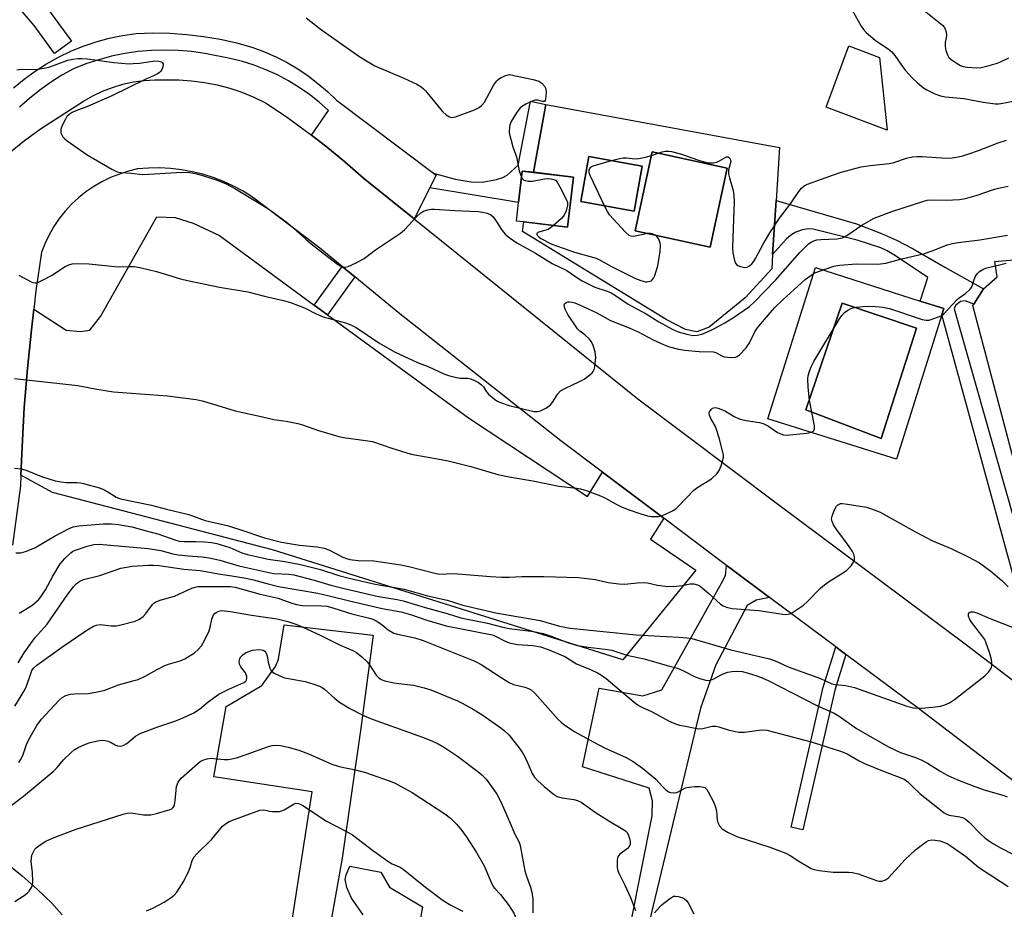
# Model space of a CAD drawing. Units: inches. Extents: x 1285761 to 1291761, y 497451 to 501452.
# Drawn here: x 1286859 to 1287143, y 497965 to 498221 of the extents above; entities that cross this region are included whole.
import ezdxf

# ---------------------------------------------------------------- set-up
doc = ezdxf.new("R2010")
doc.units = ezdxf.units.IN
doc.header["$MEASUREMENT"] = 0
for name, color, linetype in [('BLDG-Footprint', 5, 'Continuous'), ('CULTRL-Pad', 6, 'Continuous'), ('CULTRL-Swimming Pool in Ground', 4, 'Continuous'), ('TRANS-Driveway', 251, 'Continuous'), ('TRANS-Non Street Sidewalk', 7, 'Continuous'), ('TRANS-Parking Lot', 4, 'Continuous'), ('TRANS-Road', 130, 'Continuous'), ('TRANS-Street Sidewalk', 7, 'Continuous'), ('Undefined', 1, 'Continuous')]:
    doc.layers.add(name, color=color, linetype=linetype)

msp = doc.modelspace()

# ---------------------------------------------------------------- linework, layer by layer
at = {"layer": 'BLDG-Footprint'}
for points, elevation in [([(1287062.88, 498178.17), (1287057.94, 498155.41), (1287036.32, 498160.11), (1287041.26, 498182.87)], 294.56), ([(1287038.38, 498178.77), (1287036.06, 498165.83), (1287020.68, 498168.58), (1287023, 498181.52)], 294.49), ([(1287018.55, 498175.62), (1287016.84, 498161.19), (1287004.23, 498162.68), (1287002.11, 498162.93), (1287002.74, 498168.26), (1287003.82, 498177.36), (1287007, 498176.98)], 294.17)]:
    msp.add_lwpolyline(points, close=True, dxfattribs=dict(at, elevation=elevation))
at = {"layer": 'CULTRL-Pad'}
msp.add_lwpolyline([(1287106.77, 498210.13), (1287108.98, 498189.16), (1287091.39, 498195.72), (1287097.98, 498213.41)], close=True, dxfattribs=at)
for points in [[(1287077.94, 498184.19, 0), (1287076.97, 498168.88, 0), (1287075.99, 498153.27, 0), (1287075.73, 498149.18, 0), (1287068.07, 498140.82, 0), (1287057.68, 498132.36, 0), (1287054.15, 498130.97, 0), (1287050.91, 498131.67, 0), (1287045.28, 498134.6, 0), (1287003.9, 498159.92, 0), (1287004.23, 498162.68, 0), (1287016.84, 498161.19, 0), (1287018.55, 498175.62, 0), (1287007, 498176.99, 0), (1287010.59, 498196.55, 0)], [(1287041.26, 498182.87, 0), (1287036.32, 498160.11, 0), (1287057.94, 498155.41, 0), (1287062.88, 498178.17, 0)], [(1287038.38, 498178.77, 0), (1287023, 498181.52, 0), (1287020.68, 498168.58, 0), (1287036.06, 498165.83, 0)], [(1287118.56, 498139.86, 0), (1287125.31, 498137.69, 0), (1287124.74, 498135.87, 0), (1287111.73, 498094.31, 0), (1287074.62, 498105.98, 0), (1287088.38, 498149.54, 0)], [(1287117.47, 498132.03, 0), (1287096.04, 498139.26, 0), (1287085.59, 498108.51, 0), (1287107.28, 498100.24, 0)]]:
    msp.add_polyline3d(points, close=True, dxfattribs=at)
msp.add_polyline3d([(1287152.91, 498065.93, 0), (1287133.67, 498138.6, 0), (1287133.95, 498139.03, 0), (1287136.81, 498143.43, 0), (1287140.7, 498146.86, 0), (1287140.05, 498151.29, 0), (1287176.4, 498154.49, 0)], dxfattribs=at)
at = {"layer": 'CULTRL-Swimming Pool in Ground'}
msp.add_lwpolyline([(1287117.47, 498132.03), (1287107.28, 498100.24), (1287085.59, 498108.51), (1287096.04, 498139.26)], close=True, dxfattribs=at)
at = {"layer": 'TRANS-Driveway'}
msp.add_lwpolyline([(1287075.12, 498054.41), (1287071.28, 498053.68), (1287068.63, 498052.15), (1287059.59, 498035.05), (1287055.2, 498022.51), (1287038.78, 497954.05), (1287035.94, 497939.65), (1287034.28, 497931.24), (1287029.43, 497932.2), (1287032.2, 497946.06), (1287041.3, 497991.54), (1287041.36, 497995.8), (1287040.41, 497999.51), (1287021.22, 498005.59), (1287025.95, 498028.3), (1287038.53, 498026.05), (1287044.02, 498027.83), (1287061.28, 498058.58), (1287062.37, 498060.8), (1287062.66, 498063.7), (1287063.99, 498062.71)], close=True, dxfattribs=at)
for points in [[(1286934.88, 497944.75), (1286943.27, 497998.41), (1286914.93, 498002.73), (1286918.4, 498023.04), (1286928.69, 498029.07), (1286932.63, 498034.54), (1286933.58, 498036.64), (1286935.18, 498046.56), (1286960.86, 498043.53), (1286957.23, 498016.75), (1286951.88, 497979.27), (1286938.7, 497905.32)], [(1286957.91, 497962.99), (1286954.58, 497967.74), (1286953.26, 497970.86), (1286952.72, 497973.19), (1286953.02, 497974.49), (1286954.06, 497977.03), (1286963.05, 497975.26), (1286965.57, 497970.9), (1286975.06, 497965.26), (1286971.2, 497943.37)]]:
    msp.add_lwpolyline(points, dxfattribs=at)
at = {"layer": 'TRANS-Non Street Sidewalk'}
for points in [[(1286977.15, 498172.52), (1286978.97, 498176.15), (1286978.24, 498176.7), (1286984.44, 498174.99), (1286989.09, 498174.27), (1286992.24, 498174.15), (1286996.34, 498174.91), (1286998.22, 498175.54), (1286999.44, 498176.17), (1287002.61, 498179.03), (1287006.16, 498197.45), (1287010.59, 498196.55), (1287007, 498176.99), (1287003.82, 498177.36), (1287002.74, 498168.26)], [(1286955.57, 498146.82), (1286947.68, 498135.93), (1286943.84, 498138.74), (1286951.87, 498149.83)], [(1287097.13, 498038), (1287093.89, 498027.68), (1287084.68, 497987.49), (1287081.3, 497988.26), (1287090.54, 498028.59), (1287094.18, 498040.2)]]:
    msp.add_lwpolyline(points, close=True, dxfattribs=at)
msp.add_lwpolyline([(1287146.44, 498056.68), (1287124.74, 498135.87), (1287125.31, 498137.69), (1287118.56, 498139.86), (1287120.75, 498146.68), (1287111.42, 498152.95), (1287109.05, 498154.35), (1287107.14, 498155.27), (1287100.37, 498157.47), (1287087.68, 498160.56), (1287086.23, 498160.66), (1287084.57, 498160.37), (1287082.66, 498159.74), (1287081.5, 498159.04), (1287080.01, 498157.77), (1287075.99, 498153.27), (1287076.97, 498168.88), (1287100.17, 498162.15), (1287107.36, 498159.37), (1287111.74, 498157.48), (1287116.54, 498154.93), (1287125.65, 498149.62), (1287136.81, 498143.43), (1287133.95, 498139.03), (1287131.53, 498139.97), (1287130.15, 498139.76), (1287128.7, 498138.63), (1287128.28, 498137.66), (1287149.66, 498062.46)], dxfattribs=at)
at = {"layer": 'TRANS-Parking Lot'}
msp.add_lwpolyline([(1286943.84, 498138.74), (1286947.68, 498135.93), (1286988.31, 498106.18), (1287022.59, 498083.57), (1287026.91, 498090.58), (1287044.63, 498077.26), (1287040.8, 498071.25), (1287053.87, 498062.27), (1287032.78, 498036.5), (1286931.79, 498068.15), (1286868.4, 498084.68), (1286859.3, 498089.72), (1286859.6, 498097.91), (1286860.24, 498109.17), (1286861.13, 498120.41), (1286862.3, 498131.63), (1286862.97, 498137.5), (1286872.32, 498131.47), (1286876.45, 498131.14), (1286879.12, 498131.48), (1286882.21, 498135.39), (1286898.44, 498164.15), (1286903.79, 498163.97), (1286908.91, 498162.33), (1286916.49, 498158.77)], close=True, dxfattribs=at)
at = {"layer": 'TRANS-Road'}
for points in [[(1286855.83, 498182.54), (1286860.31, 498186.17), (1286864.95, 498189.57), (1286877.28, 498197.45), (1286879.98, 498199), (1286882.79, 498200.35), (1286885.69, 498201.47), (1286888.68, 498202.37), (1286891.72, 498203.03), (1286894.81, 498203.46), (1286897.92, 498203.65), (1286904.77, 498203.61), (1286908.49, 498203.38), (1286912.19, 498202.9), (1286915.85, 498202.19), (1286919.46, 498201.23), (1286923, 498200.05), (1286926.45, 498198.63), (1286929.8, 498197), (1286935.73, 498193.03), (1286943.06, 498187.71), (1286947.14, 498184.49), (1286952.7, 498180.03), (1286958.06, 498175.33), (1286972.68, 498163.58), (1287037.17, 498111.67), (1287077.78, 498081.11), (1287131.85, 498040.79), (1287159.67, 498019.56)], [(1287168.44, 497983.95), (1287118, 498022.43), (1287097.13, 498038), (1287094.18, 498040.2), (1287075.12, 498054.41), (1287063.99, 498062.71), (1287062.66, 498063.7), (1287044.63, 498077.26), (1287026.91, 498090.58), (1287014.88, 498099.62), (1286968.56, 498136.23), (1286955.57, 498146.82), (1286951.87, 498149.83), (1286944.95, 498155.47), (1286926.02, 498169.83), (1286923.34, 498171.51), (1286920.56, 498173.01), (1286917.69, 498174.33), (1286914.73, 498175.46), (1286911.72, 498176.41), (1286908.65, 498177.17), (1286905.54, 498177.72), (1286902.4, 498178.08), (1286899.24, 498178.24), (1286896.08, 498178.19), (1286892.92, 498177.95), (1286890.26, 498177.33), (1286887.65, 498176.5), (1286885.11, 498175.49), (1286882.65, 498174.29), (1286880.28, 498172.91), (1286878.03, 498171.36), (1286875.89, 498169.65), (1286873.89, 498167.78), (1286872.03, 498165.77), (1286870.33, 498163.63), (1286868.79, 498161.37), (1286867.42, 498159), (1286866.23, 498156.54), (1286865.22, 498153.99), (1286863.62, 498142.83), (1286862.97, 498137.5), (1286862.3, 498131.63), (1286861.13, 498120.41), (1286860.24, 498109.17), (1286859.6, 498097.91), (1286859.3, 498089.72), (1286859.19, 498086.64), (1286856.84, 498069.52)], [(1286855.09, 497977.84), (1286859.62, 497974.22), (1286863.98, 497970.39), (1286868.16, 497966.37), (1286871.17, 497963)]]:
    msp.add_lwpolyline(points, dxfattribs=at)
at = {"layer": 'TRANS-Street Sidewalk'}
msp.add_lwpolyline([(1286873.83, 498214.8), (1286868.99, 498211.25), (1286863.06, 498219.35), (1286850.75, 498233.58), (1286834.54, 498250.97), (1286816.91, 498268.33), (1286803.04, 498278.52), (1286782.84, 498290.63), (1286772.98, 498297.46), (1286776.39, 498302.39), (1286786.01, 498295.73), (1286806.25, 498283.59), (1286820.79, 498272.92), (1286838.79, 498255.2), (1286855.18, 498237.63), (1286867.69, 498223.17)], close=True, dxfattribs=at)
msp.add_lwpolyline([(1286857.18, 498201.38), (1286860.21, 498203.87), (1286863.38, 498206.17), (1286866.68, 498208.28), (1286870.1, 498210.18), (1286873.64, 498211.88), (1286877.26, 498213.35), (1286880.97, 498214.61), (1286884.75, 498215.64), (1286888.59, 498216.44), (1286892.46, 498217.01), (1286897.34, 498217.15), (1286902.21, 498217.06), (1286907.07, 498216.72), (1286911.91, 498216.15), (1286916.72, 498215.34), (1286921.48, 498214.29), (1286926.18, 498213), (1286929.53, 498211.72), (1286932.81, 498210.25), (1286935.99, 498208.6), (1286939.08, 498206.77), (1286942.05, 498204.76), (1286944.91, 498202.58), (1286947.63, 498200.25), (1286950.22, 498197.76), (1286978.24, 498176.7), (1286978.97, 498176.15), (1286977.15, 498172.52), (1286972.68, 498163.58), (1286958.06, 498175.33), (1286952.7, 498180.03), (1286947.14, 498184.49), (1286943.06, 498187.71), (1286947.95, 498194.8), (1286945.26, 498197.19), (1286942.43, 498199.42), (1286939.46, 498201.48), (1286936.39, 498203.35), (1286933.2, 498205.04), (1286929.92, 498206.54), (1286926.55, 498207.83), (1286923.11, 498208.92), (1286919.62, 498209.8), (1286912.29, 498211.25), (1286908.46, 498211.8), (1286904.61, 498212.13), (1286900.75, 498212.24), (1286896.89, 498212.13), (1286893.04, 498211.79), (1286889.21, 498211.23), (1286885.43, 498210.45), (1286881.7, 498209.45), (1286878.03, 498208.24), (1286874.43, 498206.82), (1286871.08, 498204.96), (1286867.84, 498202.91), (1286864.72, 498200.69), (1286861.73, 498198.29), (1286858.88, 498195.73)], dxfattribs=at)
at = {"layer": 'Undefined'}
for p, q in [((1287000, 498188.94, 294), (1287000, 498188.36, 294)), ((1287041.04, 498181.84, 294), (1287042.95, 498182.5, 294))]:
    msp.add_line(p, q, dxfattribs=at)
for points, elevation in [([(1287098.88, 498223.73), (1287101.55, 498219.16), (1287102.22, 498218.18), (1287102.98, 498217.33), (1287105.5, 498215.1), (1287109.39, 498212.46), (1287110.3, 498211.73), (1287111.21, 498210.67), (1287112.93, 498208.14), (1287114.18, 498206.46), (1287116.28, 498204.16), (1287117.73, 498202.79), (1287119.51, 498201.36), (1287120.45, 498200.73), (1287122.75, 498199.63), (1287124.34, 498199.03), (1287125.79, 498198.79), (1287131.08, 498198.24), (1287136.68, 498197.22), (1287140.16, 498196.76), (1287141.18, 498196.76), (1287142.34, 498196.92), (1287151.24, 498198.63)], 292), ([(1287119.19, 498224.06), (1287124.04, 498220.15), (1287124.93, 498219.38), (1287125.49, 498218.73), (1287125.75, 498218.25), (1287126.01, 498217.46), (1287126.07, 498216.36), (1287125.77, 498214.38), (1287125.71, 498213.23), (1287125.88, 498212.12), (1287126.35, 498210.81), (1287126.81, 498210.12), (1287127.45, 498209.55), (1287128.9, 498208.52), (1287130.16, 498207.76), (1287130.9, 498207.49), (1287132.03, 498207.31), (1287134.65, 498207.15), (1287136.09, 498207.21), (1287137.73, 498207.55), (1287140.43, 498208.36), (1287141.5, 498208.76), (1287144.11, 498209.98)], 290), ([(1286941.55, 498221.48), (1286945.55, 498218.36), (1286956.68, 498210.45), (1286959.35, 498208.8), (1286961.33, 498207.69), (1286969.67, 498204.15), (1286973.42, 498202.36), (1286974.69, 498201.64), (1286975.35, 498201.09), (1286975.93, 498200.44), (1286980.77, 498194.53), (1286981.85, 498193.57), (1286982.79, 498192.98), (1286983.53, 498192.78), (1286984.57, 498192.95), (1286990.03, 498195.02), (1286991.35, 498195.67), (1286992.17, 498196.37), (1286992.88, 498197.23), (1286995.64, 498202.16), (1286996.44, 498203.38), (1286996.83, 498203.76), (1286997.53, 498204.21), (1286998.82, 498204.8), (1287000, 498205.21)], 294), ([(1286858.13, 498206.56), (1286859.52, 498206.69), (1286863.5, 498206.64), (1286865.99, 498207), (1286867.63, 498207.42), (1286872.76, 498209.35), (1286874.21, 498209.65), (1286875.68, 498209.83), (1286876.81, 498209.84), (1286878.5, 498209.7), (1286886.09, 498208.65), (1286890.47, 498208.3), (1286891.65, 498208.32), (1286893.44, 498208.47), (1286897.85, 498209.12), (1286899.01, 498209.06), (1286899.77, 498208.81), (1286900.09, 498208.55), (1286900.25, 498208.23), (1286900.29, 498207.78), (1286900.13, 498207.06), (1286899.92, 498206.59), (1286899.62, 498206.16), (1286899.22, 498205.79), (1286898.52, 498205.32), (1286895.05, 498203.73), (1286885.47, 498199.07), (1286878.44, 498195.96), (1286875.12, 498194.71), (1286874.1, 498194.21), (1286873.14, 498193.61), (1286872.54, 498193.04), (1286872.09, 498192.32), (1286871.2, 498190.48), (1286870.82, 498189.42), (1286870.75, 498188.89), (1286870.83, 498188.4), (1286871, 498187.92), (1286871.39, 498187.24), (1286871.95, 498186.63), (1286872.63, 498186.09), (1286878.39, 498182.07), (1286885.45, 498177.86), (1286887.01, 498177.12), (1286888.13, 498176.93), (1286891.03, 498176.75), (1286894.47, 498176.4), (1286905.72, 498177.01), (1286907.92, 498176.95), (1286909.98, 498176.57), (1286911.67, 498176.11), (1286915.82, 498174.77), (1286918.46, 498173.69), (1286920.95, 498172.33), (1286927.98, 498168.09), (1286929.97, 498166.86), (1286931.41, 498165.86), (1286936.1, 498162.42), (1286941.39, 498157.69), (1286942.92, 498156.41), (1286950.17, 498150.81), (1286951.11, 498150.17), (1286951.82, 498149.84), (1286952.79, 498149.67), (1286953.58, 498149.84), (1286955.92, 498150.92), (1286958.21, 498152.14), (1286961.46, 498154.6), (1286968.73, 498159.43), (1286969.83, 498160.42), (1286973.33, 498164.11), (1286974.59, 498165.3), (1286975.5, 498165.93), (1286976.54, 498166.22), (1286977.65, 498166.34), (1286978.52, 498166.34), (1286984.4, 498165.95), (1286991.17, 498165.66), (1286992.34, 498165.53), (1286993.7, 498165.17), (1286994.71, 498164.71), (1286995.43, 498164.11), (1286996.12, 498163.18), (1286997.97, 498160.18), (1286998.9, 498159.12), (1287000, 498158.22)], 296), ([(1287000, 498205.21), (1287002.3, 498204.68), (1287006.94, 498203.79), (1287008.54, 498203.26), (1287009.46, 498202.65), (1287010.21, 498201.78), (1287010.58, 498201.07), (1287010.74, 498200.04), (1287010.53, 498198.12), (1287010.39, 498197.69), (1287010.17, 498197.43), (1287009.68, 498197.44), (1287008.28, 498197.82), (1287007.49, 498197.76), (1287006.44, 498197.39), (1287004.88, 498196.65), (1287003.9, 498196.09), (1287003.24, 498195.56), (1287002.17, 498194.16), (1287000.57, 498191.64), (1287000.22, 498190.63), (1287000, 498188.94)], 294), ([(1287000, 498188.36), (1287001.13, 498184.37), (1287002.11, 498181.43), (1287002.95, 498177.41), (1287003.27, 498176.36), (1287003.61, 498175.55)], 294), ([(1287042.95, 498182.5), (1287044.16, 498182.88), (1287044.97, 498183.04), (1287046.04, 498183.09), (1287046.86, 498183), (1287049.44, 498182.27), (1287054.63, 498180.49), (1287056.59, 498179.95), (1287057.71, 498179.76), (1287058.81, 498179.76), (1287059.88, 498179.94), (1287060.62, 498180.26), (1287062.7, 498181.41), (1287063.11, 498181.46), (1287063.57, 498181.14), (1287063.86, 498180.56), (1287063.9, 498180.12), (1287063.29, 498177.67), (1287063.26, 498176.56), (1287063.51, 498175.41), (1287064.63, 498171.72), (1287064.83, 498170.26), (1287064.94, 498168.49), (1287064.48, 498158.19), (1287064.41, 498155.23), (1287064.49, 498153.77), (1287064.98, 498151.57), (1287065.27, 498150.83), (1287065.55, 498150.42), (1287065.96, 498150.12), (1287066.71, 498149.81), (1287067.53, 498149.63), (1287068.07, 498149.59), (1287068.6, 498149.68), (1287069.35, 498150.05), (1287070.02, 498150.58), (1287070.51, 498151.18), (1287071.09, 498152.13), (1287073.25, 498156.29), (1287075.15, 498159.58), (1287077.96, 498163.74), (1287081.18, 498167.89), (1287083.57, 498171.49), (1287084.27, 498172.39), (1287085.11, 498173.11), (1287086.07, 498173.61), (1287093.5, 498176.29), (1287095.77, 498177), (1287101.48, 498178.59), (1287104.07, 498178.98), (1287109.69, 498179.51), (1287110.96, 498179.84), (1287114.53, 498181.1), (1287116.21, 498181.46), (1287117.62, 498181.55), (1287119.05, 498181.53), (1287125.99, 498181.06), (1287127.7, 498181.13), (1287129.43, 498181.41), (1287130.86, 498181.73), (1287132.56, 498182.27), (1287135.36, 498183.28), (1287141, 498185.51), (1287143.39, 498186.22)], 294), ([(1287027.48, 498167.36), (1287023.41, 498176.06), (1287023.12, 498176.87), (1287023.09, 498177.65), (1287023.26, 498178.1), (1287023.56, 498178.49), (1287024.25, 498178.9), (1287029.5, 498180.36)], 294), ([(1287029.5, 498180.36), (1287031.48, 498180.89), (1287032.93, 498181.15), (1287033.78, 498181.15), (1287036.32, 498180.91), (1287037.42, 498180.95), (1287039.3, 498181.32), (1287041.04, 498181.84)], 294), ([(1287003.61, 498175.55), (1287003.82, 498175.2), (1287004.19, 498174.86), (1287004.68, 498174.61), (1287005.5, 498174.41), (1287006.72, 498174.44), (1287010.18, 498175.13), (1287011.32, 498175.22), (1287012.14, 498175.15), (1287012.9, 498174.96), (1287013.35, 498174.73), (1287013.91, 498174.13), (1287014.64, 498172.85), (1287016.53, 498169.1), (1287016.81, 498168.29), (1287016.84, 498167.48), (1287016.43, 498165.86), (1287015.85, 498164.6), (1287015.1, 498163.71), (1287012.86, 498161.66)], 294), ([(1287000, 498158.22), (1287002.25, 498156.71), (1287007.61, 498153.71), (1287012.42, 498150.68), (1287016.67, 498148.72), (1287020.09, 498146.33), (1287021.06, 498145.73), (1287024.74, 498143.91), (1287028.3, 498142.74), (1287029.44, 498142.25), (1287030.71, 498141.48), (1287034.35, 498138.98), (1287039.5, 498136.18), (1287043.15, 498133.88), (1287047.03, 498131.75), (1287048.72, 498131.01), (1287051.24, 498130.31), (1287052.98, 498129.98), (1287054.21, 498130.02), (1287055.57, 498130.37), (1287057.19, 498131.02), (1287059.06, 498131.91), (1287062.23, 498133.61), (1287064.73, 498135.13), (1287069.36, 498138.35), (1287070.73, 498139.61), (1287076.83, 498145.87), (1287083.78, 498153.83), (1287085.13, 498155.27), (1287086.35, 498156.41), (1287087.09, 498156.89), (1287087.89, 498157.28), (1287088.73, 498157.51), (1287089.9, 498157.64), (1287094.48, 498157.8), (1287096.1, 498158.14), (1287097.36, 498158.8), (1287101.72, 498161.79), (1287105.27, 498163.77), (1287110.39, 498165.65), (1287119.53, 498168.71), (1287120.57, 498168.94), (1287121.38, 498169.03), (1287126.04, 498168.98), (1287129.84, 498169.2), (1287131.58, 498169.42), (1287134.95, 498170.43), (1287139.67, 498172.08), (1287141.07, 498172.46), (1287143.92, 498173.01)], 296), ([(1287040, 498159.31), (1287035.88, 498158.53), (1287035.09, 498158.59), (1287034.63, 498158.82), (1287033.58, 498159.75), (1287028.99, 498164.7), (1287028.34, 498165.65), (1287027.48, 498167.36)], 294), ([(1287012.86, 498161.66), (1287011.98, 498160.96), (1287011.24, 498160.55), (1287008.92, 498159.87), (1287008.27, 498159.61), (1287008.01, 498159.36), (1287007.97, 498159.2), (1287008.06, 498158.85), (1287008.54, 498158.36), (1287009.2, 498157.9), (1287012.31, 498156.24), (1287018.9, 498154), (1287025.13, 498152.2), (1287026.23, 498151.69), (1287029.56, 498149.88), (1287036.45, 498146.42), (1287038.02, 498145.76), (1287039.32, 498145.45), (1287039.84, 498145.45), (1287040.58, 498145.57), (1287041.03, 498145.75), (1287041.4, 498146.06), (1287041.68, 498146.49), (1287042.01, 498147.26), (1287042.85, 498150.03), (1287043.52, 498154.12), (1287043.67, 498155.86), (1287043.54, 498156.68), (1287043.15, 498157.7), (1287042.73, 498158.38), (1287042.22, 498158.83)], 294), ([(1287000, 498109.8), (1287007.15, 498108.09), (1287008.27, 498108.03), (1287009.04, 498108.25), (1287010.78, 498109.14), (1287011.91, 498109.95), (1287012.63, 498110.87), (1287014.05, 498113.13), (1287014.83, 498113.97), (1287016.07, 498114.69), (1287020.33, 498116.68), (1287021.63, 498117.36), (1287023.31, 498118.58), (1287023.94, 498119.17), (1287024.27, 498119.62), (1287024.49, 498120.13), (1287024.68, 498120.96), (1287024.97, 498123.6), (1287024.78, 498125.24), (1287024.24, 498127.1), (1287023.78, 498128.1), (1287023.08, 498128.99), (1287021.83, 498130.16), (1287020.42, 498131.16), (1287019.7, 498131.89), (1287016.9, 498136.01), (1287016.14, 498137.53), (1287015.88, 498138.51), (1287015.9, 498138.73), (1287016.11, 498139.14), (1287016.47, 498139.46), (1287016.92, 498139.66), (1287017.41, 498139.7), (1287018.2, 498139.57), (1287019, 498139.33), (1287020.29, 498138.8), (1287025.31, 498136.51), (1287029.23, 498134.24), (1287034.61, 498132.21), (1287037.18, 498130.99), (1287041.5, 498128.75), (1287044.75, 498127.26), (1287046.3, 498126.66), (1287048.81, 498125.99), (1287050.69, 498125.68), (1287054.77, 498125.36), (1287058.95, 498125.24), (1287059.79, 498124.99), (1287061.31, 498124.06), (1287062.08, 498123.8), (1287063.83, 498123.66), (1287065.27, 498123.74), (1287065.79, 498123.89), (1287066.44, 498124.34), (1287068.33, 498126.43), (1287069.28, 498127.81), (1287070.85, 498131.01), (1287071.5, 498132.06), (1287075.28, 498136.52), (1287076.63, 498138), (1287079.04, 498140.34), (1287085.37, 498146.13), (1287087.7, 498147.7), (1287088.45, 498148.08), (1287089.8, 498148.6), (1287093.65, 498149.89), (1287095.37, 498150.2), (1287100.1, 498150.58), (1287106.31, 498150.54), (1287108.61, 498150.79), (1287112.89, 498151.95), (1287119.75, 498153.59), (1287122.29, 498154.48), (1287126.26, 498156.04), (1287127.79, 498156.51), (1287129.49, 498156.77), (1287135.7, 498157.49), (1287143.72, 498158.92)], 298), ([(1287042.22, 498158.83), (1287041.27, 498159.24), (1287040.75, 498159.33), (1287040, 498159.31)], 294), ([(1286858.66, 498147.35), (1286862.23, 498145.46), (1286862.75, 498145.25), (1286863.38, 498145.14), (1286863.84, 498145.18), (1286864.38, 498145.34), (1286865.72, 498145.96), (1286868.09, 498147.26), (1286872.06, 498149.87), (1286873.08, 498150.31), (1286874.09, 498150.57), (1286875.62, 498150.7), (1286878.81, 498150.64), (1286887.33, 498149.72), (1286890.66, 498149.87), (1286891.9, 498149.84), (1286893.6, 498149.54), (1286898.39, 498148.43), (1286905.27, 498146.33), (1286907.26, 498145.8), (1286916.51, 498143.88), (1286924.71, 498142.5), (1286929.51, 498141.25), (1286935, 498140.04), (1286936.95, 498139.43), (1286941.06, 498137.9), (1286944.35, 498136.2), (1286946.4, 498135.32), (1286952.82, 498133.62), (1286954.42, 498133.06), (1286955.93, 498132.22), (1286962.48, 498127.82), (1286967.01, 498125.29), (1286973.63, 498122.15), (1286976.88, 498120.9), (1286981.16, 498118.89), (1286982.55, 498118.4), (1286984.82, 498117.83), (1286985.96, 498117.68), (1286988.06, 498117.69), (1286988.88, 498117.51), (1286989.67, 498117.2), (1286991.19, 498116.39), (1286992.1, 498115.74), (1286992.63, 498115.11), (1286993.52, 498113.72), (1286994.04, 498113.07), (1286995.77, 498111.61), (1286996.48, 498111.13), (1286997.25, 498110.74), (1287000, 498109.8)], 298), ([(1287000, 498089.22), (1287006.86, 498088.06), (1287014.38, 498086.56), (1287019.46, 498085.96), (1287020.59, 498085.76), (1287022.53, 498085.14), (1287026.37, 498083.75), (1287027.64, 498083.12), (1287030.85, 498081.32), (1287032.45, 498080.56), (1287034.09, 498079.88), (1287037.95, 498078.53), (1287039.94, 498077.96), (1287041.07, 498077.78), (1287042.99, 498077.78), (1287044.09, 498078.02), (1287046.56, 498079.1), (1287047.35, 498079.52), (1287048.08, 498080.02), (1287048.93, 498080.82), (1287053.22, 498085.33), (1287054.4, 498086.19), (1287058.37, 498088.66), (1287059.87, 498090.07), (1287060.4, 498090.76), (1287060.67, 498091.28), (1287061.22, 498092.65), (1287061.66, 498094.06), (1287061.81, 498094.91), (1287061.79, 498095.6), (1287060.6, 498100.44), (1287059.85, 498102.87), (1287059.41, 498103.9), (1287058.16, 498106.04), (1287057.77, 498107.01), (1287057.71, 498107.48), (1287057.83, 498107.97), (1287058.24, 498108.64), (1287058.61, 498108.98), (1287059.05, 498109.15), (1287059.52, 498109.17), (1287060.28, 498109.03), (1287061.07, 498108.76), (1287062.37, 498108.13), (1287064.85, 498106.64), (1287066.17, 498106), (1287067, 498105.7), (1287068.38, 498105.42), (1287072.17, 498104.9), (1287073.28, 498104.61), (1287074.76, 498103.86), (1287077.37, 498102.02), (1287078.34, 498101.57), (1287079.1, 498101.35), (1287079.93, 498101.26), (1287080.8, 498101.29), (1287085.84, 498101.76), (1287087.23, 498102.06), (1287087.82, 498102.46), (1287087.94, 498102.64), (1287088.06, 498103.1), (1287088.02, 498103.92), (1287086.59, 498111.29), (1287086.2, 498115.09), (1287086.12, 498117.42), (1287086.24, 498118.28), (1287086.52, 498119.41), (1287087.1, 498120.95), (1287087.85, 498122.46), (1287095.28, 498134.77), (1287095.95, 498135.69), (1287096.73, 498136.55), (1287097.67, 498137.26), (1287098.69, 498137.83), (1287100.03, 498138.16), (1287103.12, 498138.42), (1287105.61, 498138.36), (1287107.8, 498138.11), (1287109.69, 498137.7), (1287119.13, 498134.61), (1287120.24, 498134.38), (1287121.07, 498134.42), (1287122.16, 498134.72), (1287123.78, 498135.3), (1287124.55, 498135.65), (1287125.25, 498136.1), (1287129.19, 498140.33), (1287129.84, 498140.86), (1287131.46, 498141.96), (1287132.95, 498143.33), (1287133.29, 498143.78), (1287133.52, 498144.24), (1287133.95, 498145.8), (1287134.36, 498146.88), (1287134.64, 498147.37), (1287135, 498147.8), (1287135.64, 498148.36), (1287136.58, 498148.99), (1287137.37, 498149.33), (1287138.19, 498149.57), (1287143.31, 498150.77)], 300), ([(1286857.4, 498117.56), (1286875.68, 498115.55), (1286881.16, 498114.48), (1286886.01, 498113.76), (1286901.53, 498112.58), (1286909.8, 498111.51), (1286911.52, 498111.1), (1286915.75, 498109.91), (1286921.01, 498108.21), (1286927.64, 498106.82), (1286932.16, 498105.7), (1286935.74, 498105.26), (1286939.13, 498104.62), (1286940.49, 498104.2), (1286945.05, 498102.55), (1286950.9, 498100.88), (1286952.3, 498100.58), (1286958.59, 498099.73), (1286960.6, 498099.38), (1286966.18, 498097.46), (1286971.79, 498095.77), (1286980.42, 498094.24), (1286982.42, 498093.81), (1286989.01, 498092.22), (1286996.75, 498089.87), (1287000, 498089.22)], 300), ([(1286857.43, 498091.76), (1286859.43, 498091.54), (1286861, 498091.06), (1286865.25, 498089.31), (1286869.12, 498088.06), (1286870.88, 498087.73), (1286872.36, 498087.54), (1286875.37, 498087.54), (1286876.5, 498087.47), (1286877.36, 498087.32), (1286879.09, 498086.86), (1286881.96, 498086.02), (1286883.08, 498085.61), (1286884.35, 498084.93), (1286886.72, 498083.4), (1286888.02, 498082.86), (1286896.91, 498081.07), (1286901.28, 498079.9), (1286907.65, 498078.34), (1286908.73, 498078), (1286912.41, 498076.6), (1286918.71, 498075.14), (1286922.09, 498074.17), (1286929.52, 498071.6), (1286934.39, 498070.4), (1286936.12, 498070.05), (1286939.63, 498069.51), (1286944.68, 498069.01), (1286946.67, 498068.68), (1286948.02, 498068.17), (1286952.08, 498066.06), (1286953.11, 498065.64), (1286954.1, 498065.36), (1286956.53, 498065.09), (1286960.97, 498065.03), (1286968.78, 498063.84), (1286971.14, 498063.37), (1286978.56, 498061.42), (1286979.88, 498061.17), (1286984.07, 498061.36), (1286994.66, 498060.46), (1286997.81, 498060.3), (1287000, 498060.31)], 302), ([(1287000, 498060.31), (1287003.64, 498060.46), (1287010.06, 498060.47), (1287020, 498060.19), (1287024.89, 498059.6), (1287028.55, 498058.78), (1287031.68, 498058.36), (1287033.4, 498058.28), (1287036.95, 498058.68), (1287038.98, 498058.76), (1287039.91, 498058.65), (1287042.84, 498057.96), (1287045.78, 498057.59), (1287048.14, 498057.71), (1287049.91, 498057.93), (1287052.19, 498058.35), (1287053.3, 498058.4), (1287054.35, 498058.11), (1287055.09, 498057.66), (1287057.62, 498055.56), (1287060.97, 498052.55), (1287061.68, 498052.07), (1287062.67, 498051.64), (1287063.47, 498051.43), (1287064.33, 498051.31), (1287072.01, 498050.67), (1287078.97, 498049.59), (1287079.79, 498049.54), (1287080.5, 498049.61), (1287081.24, 498049.86), (1287082, 498050.27), (1287084.88, 498052.21), (1287085.94, 498053.2), (1287089.83, 498057.15), (1287090.91, 498058.13), (1287092.13, 498058.96), (1287096.46, 498061.6), (1287097.42, 498062.3), (1287098.62, 498063.61), (1287099.44, 498064.81), (1287099.61, 498065.32), (1287099.6, 498066.11), (1287099.39, 498066.91), (1287099.05, 498067.67), (1287098.07, 498069.12), (1287094.45, 498073.93), (1287093.56, 498075.35), (1287093.11, 498076.35), (1287092.98, 498077.12), (1287093.11, 498077.92), (1287093.75, 498079.53), (1287094.43, 498080.77), (1287094.78, 498081.15), (1287095.12, 498081.36), (1287095.56, 498081.49), (1287096.11, 498081.51), (1287097.55, 498081.35), (1287103.08, 498080.44), (1287104.5, 498080.03), (1287106.97, 498079), (1287116.95, 498073.44), (1287120.45, 498071.59), (1287121.92, 498070.88), (1287127.69, 498068.5), (1287132.33, 498066.2), (1287135.61, 498064.4), (1287138.87, 498062.01), (1287142.06, 498059.32), (1287143.93, 498057.5)], 302), ([(1286857.8, 498067.34), (1286859.26, 498067.3), (1286860.63, 498067.68), (1286863.28, 498068.79), (1286868.97, 498072.08), (1286873.22, 498074.33), (1286874.36, 498074.81), (1286876.02, 498075.1), (1286882.98, 498075.68), (1286885.35, 498075.7), (1286887.42, 498075.51), (1286891.21, 498074.77), (1286895.78, 498073.57), (1286899, 498072.65), (1286903.67, 498071.02), (1286904.92, 498070.69), (1286906.35, 498070.56), (1286909.77, 498070.55), (1286912.16, 498070.45), (1286914.21, 498070.25), (1286915.74, 498069.98), (1286919.53, 498068.8), (1286922.93, 498067.34), (1286924.56, 498066.83), (1286930.56, 498065.51), (1286935.37, 498064.81), (1286939.84, 498063.97), (1286945.61, 498062.52), (1286950.9, 498060.81), (1286953.94, 498060), (1286961.43, 498058.26), (1286969.75, 498056.8), (1286976.46, 498054.94), (1286982.13, 498053.65), (1286986.66, 498052.19), (1286996.22, 498050), (1287000, 498049.32)], 304), ([(1286858.76, 498049.88), (1286859.72, 498050.54), (1286862.4, 498052.14), (1286864.3, 498053.78), (1286865.04, 498054.65), (1286866.33, 498056.64), (1286868.49, 498060.6), (1286870.63, 498064.12), (1286871.98, 498065.7), (1286873.68, 498067.35), (1286874.28, 498067.76), (1286875, 498068.11), (1286878.34, 498069.2), (1286880.29, 498069.71), (1286881.83, 498069.84), (1286895.97, 498068.55), (1286899.65, 498067.98), (1286903.05, 498067), (1286904.57, 498066.7), (1286907.52, 498066.4), (1286911.52, 498066.12), (1286913.52, 498065.86), (1286916.65, 498065.21), (1286922.14, 498063.6), (1286930.76, 498061.6), (1286932.19, 498061.4), (1286936.53, 498061.18), (1286938, 498060.99), (1286943.84, 498059.44), (1286948.6, 498058.02), (1286952.11, 498057.16), (1286962.41, 498054.75), (1286967.76, 498053.85), (1286969.47, 498053.48), (1286975.8, 498051.56), (1286982.19, 498049.82), (1286986.07, 498048.62), (1286993.76, 498046.99), (1286998.25, 498045.85), (1287000, 498045.51)], 306), ([(1286858.46, 498035.58), (1286860.23, 498038.46), (1286862.58, 498041.88), (1286863.52, 498043.04), (1286866.82, 498046.78), (1286872.8, 498055.35), (1286874.39, 498057.47), (1286875.17, 498058.35), (1286876.29, 498059.19), (1286877.3, 498059.66), (1286882.06, 498060.76), (1286888.13, 498062.92), (1286891.31, 498063.49), (1286896.08, 498063.78), (1286897.48, 498063.76), (1286899.13, 498063.63), (1286906.25, 498062.62), (1286910.92, 498062.2), (1286916.86, 498061.12), (1286920.1, 498060.7), (1286924.12, 498060.03), (1286926.32, 498059.5), (1286930.13, 498058.43), (1286933.56, 498057.62), (1286944.9, 498055.65), (1286948.1, 498054.95), (1286953.99, 498053.45), (1286963.39, 498051.22), (1286968.89, 498050.3), (1286971.57, 498049.51), (1286976.28, 498047.92), (1286981.83, 498046.31), (1286995.12, 498043.64), (1286996.13, 498043.26), (1286998.66, 498041.91), (1287000, 498041.36)], 308), ([(1286857.49, 498023.1), (1286860.38, 498027.83), (1286860.86, 498028.9), (1286862.01, 498032.28), (1286862.47, 498033.35), (1286862.93, 498034.03), (1286863.84, 498034.91), (1286871.32, 498040.34), (1286878.29, 498045.02), (1286880.25, 498046.15), (1286881.02, 498046.45), (1286882.11, 498046.62), (1286882.97, 498046.59), (1286885.34, 498046.28), (1286886.75, 498046.29), (1286888.13, 498046.55), (1286892.26, 498047.61), (1286893.45, 498048.19), (1286894.52, 498048.98), (1286895.26, 498049.8), (1286897.17, 498052.37), (1286897.57, 498052.76), (1286898.21, 498053.19), (1286899.7, 498053.79), (1286903.6, 498054.8), (1286908.52, 498057.1), (1286909.51, 498057.45), (1286910.25, 498057.6), (1286918.45, 498057.65), (1286919.62, 498057.58), (1286921.07, 498057.37), (1286928.29, 498055.44), (1286933.46, 498054.2), (1286935, 498053.71), (1286937.68, 498052.68), (1286938.75, 498052.37), (1286940.39, 498052.16), (1286946.03, 498052.06), (1286947.61, 498051.89), (1286949.49, 498051.39), (1286954.72, 498049.71), (1286960.18, 498048.39), (1286961.24, 498047.96), (1286962.48, 498047.24), (1286963.42, 498046.58), (1286965.12, 498045.13), (1286966.83, 498044.17), (1286967.88, 498043.84), (1286972.8, 498042.83), (1286975.24, 498042.07), (1286990.17, 498036.1), (1286991.92, 498035.14), (1286997.4, 498031.55), (1287000, 498029.95)], 310), ([(1286858.67, 498006.92), (1286859.15, 498007.62), (1286859.79, 498008.9), (1286860.91, 498012.04), (1286861.55, 498013.52), (1286863.82, 498017.53), (1286865.22, 498019.33), (1286870.1, 498024.61), (1286871.13, 498025.58), (1286872.23, 498026.2), (1286873.6, 498026.53), (1286874.73, 498026.66), (1286878.75, 498026.76), (1286881.4, 498027.25), (1286883.43, 498027.74), (1286887.39, 498029.27), (1286891.96, 498030.47), (1286893.04, 498030.83), (1286895.09, 498031.8), (1286898.58, 498033.72), (1286900.81, 498034.81), (1286901.86, 498035.2), (1286905.21, 498036.16), (1286906.54, 498036.76), (1286909.31, 498038.51), (1286910.39, 498039.47), (1286911.35, 498040.54), (1286912.34, 498042.25), (1286913.55, 498044.81), (1286913.87, 498045.92), (1286914.33, 498048.22), (1286914.71, 498049.25), (1286915.15, 498049.82), (1286915.56, 498050.13), (1286916.29, 498050.48), (1286917.1, 498050.64), (1286917.96, 498050.61), (1286919.7, 498050.39), (1286925.74, 498049.36), (1286933.14, 498048.28), (1286936.27, 498047.51), (1286938.49, 498046.72), (1286940.36, 498045.95), (1286945.58, 498043.56), (1286951.29, 498040.7), (1286954.98, 498039.13), (1286955.98, 498038.58), (1286957.58, 498037.31), (1286959.07, 498035.91), (1286959.78, 498034.98), (1286961.73, 498032), (1286962.47, 498031.27), (1286963.11, 498030.84), (1286964.19, 498030.44), (1286966.78, 498029.85), (1286968.22, 498029.62), (1286972.49, 498029.16), (1286975.51, 498028.44), (1286977.44, 498027.79), (1286985.13, 498024.64), (1286986.44, 498024), (1286989.48, 498022.33), (1286992.2, 498020.72), (1286997.64, 498016.85), (1286998.73, 498015.96), (1287000, 498014.77)], 312), ([(1287000, 498049.32), (1287009, 498047.76), (1287014.53, 498046.19), (1287017.59, 498045.59), (1287036.61, 498043.72), (1287041.83, 498043.36), (1287048.95, 498043.04), (1287051.24, 498042.83), (1287052.67, 498042.59), (1287063.91, 498039.37), (1287075.12, 498036.74), (1287076.49, 498036.24), (1287080.46, 498034.42), (1287089.8, 498031.05), (1287093.08, 498029.54), (1287094, 498029.34), (1287097.02, 498029.04), (1287099.6, 498028.51), (1287114.63, 498023.12), (1287116.56, 498022.66), (1287118.88, 498022.57), (1287122.1, 498022.8), (1287124.34, 498023.09), (1287125.66, 498023.49), (1287126.95, 498024.09), (1287128.41, 498025.08), (1287137.13, 498031.87), (1287138.19, 498032.9), (1287138.86, 498033.84), (1287139.09, 498034.35), (1287139.19, 498034.87), (1287139.2, 498035.7), (1287139.1, 498036.54), (1287138.52, 498038.61), (1287137.49, 498041.58), (1287137.11, 498042.34), (1287136.62, 498043.07), (1287133.34, 498047.28), (1287132.76, 498048.28), (1287132.46, 498049.04), (1287132.41, 498049.71), (1287132.59, 498050.02), (1287133.08, 498050.32), (1287133.77, 498050.35), (1287134.83, 498050.02), (1287138.38, 498048.48), (1287146.3, 498045.39)], 304), ([(1287000, 498045.51), (1287007.01, 498044.59), (1287009.8, 498044.04), (1287012.12, 498043.31), (1287016.84, 498041.48), (1287019.73, 498040.64), (1287022.85, 498040.1), (1287027.75, 498039.58), (1287029.59, 498039.22), (1287033.99, 498037.86), (1287038.98, 498036.75), (1287045.57, 498034.82), (1287048.57, 498034.02), (1287050.12, 498033.41), (1287053.67, 498031.61), (1287055.32, 498031.02), (1287056.72, 498030.62), (1287057.55, 498030.53), (1287058.28, 498030.66), (1287059, 498030.97), (1287060.92, 498032.07), (1287061.71, 498032.43), (1287063.11, 498032.9), (1287064.26, 498033.13), (1287065.72, 498033.18), (1287067.18, 498033.08), (1287068.6, 498032.75), (1287071.41, 498031.89), (1287073.01, 498031.29), (1287074.91, 498030.45), (1287081.64, 498026.92), (1287088.77, 498023.32), (1287093.73, 498021.12), (1287095.18, 498020.19), (1287100.16, 498016.63), (1287109.39, 498011.39), (1287112.89, 498009.8), (1287117.13, 498008.34), (1287119.03, 498007.53), (1287120.62, 498006.73), (1287124.5, 498004.29), (1287126.49, 498003.16), (1287129.13, 498002.01), (1287134.27, 498000)], 306), ([(1287000, 498041.36), (1287002.48, 498040.88), (1287006.9, 498040.58), (1287009.08, 498040.2), (1287011.28, 498039.49), (1287016.11, 498037.41), (1287019.46, 498035.3), (1287023.69, 498033.61), (1287025.48, 498032.75), (1287026.64, 498032.08), (1287027.97, 498031.07), (1287033.03, 498026.9), (1287036.11, 498024.22), (1287037.51, 498023.24), (1287038.5, 498022.71), (1287041.3, 498021.48), (1287046.17, 498018.83), (1287048, 498018), (1287049.11, 498017.67), (1287050.82, 498017.3), (1287053.68, 498016.73), (1287054.82, 498016.6), (1287055.88, 498016.71), (1287058.53, 498017.36), (1287059.61, 498017.39), (1287060.43, 498017.19), (1287063.17, 498016.25), (1287065.21, 498015.77), (1287066.38, 498015.58), (1287067.84, 498015.62), (1287071.36, 498016.14), (1287072.83, 498016.26), (1287074.3, 498016.16), (1287076.57, 498015.63), (1287087.07, 498012.79), (1287095.84, 498010.04), (1287097.45, 498009.34), (1287100.89, 498007.38), (1287102.44, 498006.63), (1287107.7, 498004.45), (1287111.74, 498002.96), (1287113.88, 498002.07), (1287114.98, 498001.35), (1287116.34, 498000)], 308), ([(1286863.4, 498000), (1286868.56, 498004.26), (1286869.7, 498005.45), (1286871.51, 498007.63), (1286873.75, 498009.8), (1286874.61, 498010.49), (1286875.8, 498011.18), (1286877.87, 498012.12), (1286879.2, 498012.61), (1286881.38, 498013.13), (1286882.75, 498013.31), (1286883.6, 498013.23), (1286884.45, 498012.99), (1286885.26, 498012.64), (1286886.42, 498011.95), (1286887.15, 498011.68), (1286887.98, 498011.61), (1286888.8, 498011.78), (1286889.8, 498012.36), (1286892.31, 498014.44), (1286893.68, 498015.23), (1286898.76, 498017.18), (1286903.89, 498018.91), (1286907.28, 498020.31), (1286909.15, 498021.18), (1286910.74, 498022.2), (1286913.27, 498024.36), (1286916.33, 498026.53), (1286919.23, 498028.06), (1286923.53, 498029.9), (1286924.08, 498030.36), (1286924.32, 498030.74), (1286924.43, 498031.18), (1286924.39, 498031.69), (1286924, 498032.7), (1286922.69, 498034.43), (1286922.3, 498035.18), (1286922.19, 498035.98), (1286922.35, 498036.77), (1286922.6, 498037.21), (1286923.11, 498037.79), (1286923.73, 498038.3), (1286924.19, 498038.58), (1286924.97, 498038.89), (1286926.06, 498039.21), (1286927.84, 498039.43), (1286928.6, 498039.37), (1286929.13, 498039.22), (1286929.59, 498038.95), (1286929.9, 498038.58), (1286930.28, 498037.64), (1286930.54, 498035.75), (1286931.03, 498034.07), (1286931.43, 498033.34), (1286932.31, 498032.66), (1286933.88, 498031.87), (1286935.25, 498031.31), (1286936.37, 498031.04), (1286941.21, 498030.18), (1286943.74, 498029.44), (1286945.39, 498028.86), (1286946.11, 498028.48), (1286946.78, 498028.01), (1286949.76, 498025.31), (1286951.15, 498024.28), (1286954.14, 498022.44), (1286958.08, 498020.45), (1286960.05, 498019.56), (1286961.88, 498018.85), (1286975.07, 498014.2), (1286977.7, 498013.14), (1286979.58, 498012.21), (1286981.39, 498011.17), (1286985.12, 498008.71), (1286991.04, 498004.26), (1286992.14, 498003.31), (1286993.36, 498002.07), (1286994.94, 498000)], 314), ([(1287000, 498029.95), (1287001.25, 498029.35), (1287004.55, 498028.58), (1287005.63, 498028.19), (1287006.38, 498027.79), (1287007.44, 498026.82), (1287014.15, 498019.31), (1287015, 498018.48), (1287015.67, 498017.96), (1287018.97, 498015.76), (1287024.45, 498012.69), (1287027.69, 498011.03), (1287033.61, 498008.39), (1287035.76, 498007.16), (1287038.5, 498005.22), (1287041.2, 498003.05), (1287042.28, 498002.08), (1287044.26, 498000)], 310), ([(1287000, 498014.77), (1287003.1, 498010.81), (1287004.08, 498009.4), (1287004.97, 498007.7), (1287006.7, 498003.74), (1287007.34, 498002.61), (1287008.27, 498001.57), (1287010.16, 498000)], 312), ([(1286904.17, 498000), (1286904.63, 498001.17), (1286905.5, 498002.32), (1286910.29, 498006.62), (1286910.97, 498007.15), (1286911.69, 498007.56), (1286912.96, 498007.94), (1286914.02, 498008.08), (1286914.85, 498008.05), (1286917.91, 498007.7), (1286919, 498007.73), (1286920.06, 498007.9), (1286921.43, 498008.25), (1286924.22, 498009.16), (1286930.68, 498011.5), (1286931.73, 498011.77), (1286932.69, 498011.86), (1286934.08, 498011.73), (1286936.29, 498011.33), (1286939.38, 498010.4), (1286942.16, 498009.4), (1286948.9, 498006.36), (1286951.04, 498005.72), (1286956.11, 498004.68), (1286958.59, 498003.95), (1286962.2, 498002.78), (1286965.41, 498001.58), (1286967.15, 498000.87), (1286968.91, 498000)], 316), ([(1286853.65, 497992.35), (1286860, 497997.19), (1286863.4, 498000)], 314), ([(1286857.55, 497966.8), (1286860.17, 497968.53), (1286861.08, 497969.21), (1286861.67, 497969.81), (1286862.39, 497971.06), (1286862.57, 497971.6), (1286862.67, 497972.42), (1286862.57, 497975.26), (1286862.27, 497978.27), (1286862.29, 497979.31), (1286862.47, 497980.12), (1286862.87, 497981.16), (1286863.3, 497981.86), (1286863.67, 497982.26), (1286864.79, 497983.13), (1286866.48, 497984.21), (1286867.49, 497984.71), (1286869.3, 497985.44), (1286875.2, 497987.65), (1286888.73, 497991.99), (1286889.89, 497992.27), (1286891.04, 497992.34), (1286894.66, 497991.8), (1286896.71, 497991.78), (1286898.41, 497992.13), (1286902.32, 497993.31), (1286902.79, 497993.56), (1286903.1, 497993.82), (1286903.33, 497994.16), (1286903.51, 497994.67), (1286903.71, 497995.82), (1286904.17, 498000)], 316), ([(1286968.91, 498000), (1286972.04, 497998.25), (1286981.53, 497992.04), (1286983.13, 497990.86), (1286984.75, 497989.2), (1286986.08, 497987.65), (1286987.63, 497985.57), (1286990.59, 497980.9), (1286992.78, 497977.06), (1286994.7, 497972.61), (1286995.46, 497971.15), (1286995.93, 497970.56), (1286997.58, 497968.82), (1287000, 497965.59)], 316), ([(1286994.94, 498000), (1286996.5, 497997.7), (1286997.77, 497995.38), (1287000, 497990.09)], 314), ([(1287010.16, 498000), (1287012.68, 497997.88), (1287013.9, 497997.09), (1287015.28, 497996.73), (1287018.7, 497996.24), (1287019.76, 497995.9), (1287020.77, 497995.44), (1287024.78, 497992.54), (1287028.73, 497990.06), (1287032.84, 497987.7), (1287033.55, 497987.21), (1287033.95, 497986.82), (1287034.37, 497986.09), (1287034.74, 497984.98), (1287034.91, 497984.14), (1287034.88, 497983.33), (1287034.6, 497982.63), (1287034.17, 497982.08), (1287031.94, 497980.45), (1287031.44, 497979.88), (1287031.26, 497979.4), (1287031.15, 497978.58), (1287031.2, 497976.58), (1287031.3, 497976.02), (1287031.59, 497975.2), (1287033.42, 497971.49), (1287035.02, 497967.99), (1287036.41, 497964.18)], 312), ([(1287044.26, 498000), (1287045.17, 497999.04), (1287045.99, 497998.41), (1287046.56, 497998.2), (1287047.35, 497998.11), (1287048.41, 497998.27), (1287050.9, 497999.54), (1287051.92, 497999.81), (1287053.51, 497999.96), (1287054.86, 497999.98), (1287055.7, 497999.89), (1287056.43, 497999.64), (1287056.98, 497999.1), (1287057.43, 497998.4), (1287059.02, 497995.33), (1287059.52, 497994), (1287059.82, 497992.91), (1287060, 497990.39), (1287060.16, 497989.6), (1287060.68, 497988.58), (1287061.44, 497987.73), (1287063.2, 497986.68), (1287065.62, 497985.53), (1287075.2, 497982.5), (1287079.77, 497980.75), (1287081.01, 497980.1), (1287083.57, 497978.42), (1287086.09, 497976.88), (1287087.13, 497976.33), (1287087.94, 497976.02), (1287089.38, 497975.76), (1287093.48, 497975.29), (1287094.66, 497975.24), (1287097.9, 497975.29), (1287099.04, 497975.19), (1287100.68, 497974.79), (1287105.88, 497972.84), (1287106.72, 497972.65), (1287107.51, 497972.69), (1287108.49, 497973.04), (1287109.4, 497973.67), (1287114.15, 497978.9), (1287117.21, 497981.66), (1287118.79, 497982.97), (1287120.21, 497984), (1287120.96, 497984.39), (1287121.78, 497984.56), (1287122.86, 497984.51), (1287124.21, 497984.28), (1287125, 497984.05), (1287126.26, 497983.49), (1287127.5, 497982.74), (1287131.63, 497979.83), (1287135.34, 497976.72), (1287143.93, 497971.12)], 310), ([(1287116.34, 498000), (1287118.56, 497997.81), (1287125.41, 497992.35), (1287126.11, 497991.94), (1287126.83, 497991.68), (1287129.94, 497991.26), (1287130.76, 497991), (1287131.52, 497990.62), (1287132.6, 497989.71), (1287136.01, 497986.17), (1287137.1, 497985.22), (1287138.24, 497984.38), (1287139.66, 497983.47), (1287141.86, 497982.21), (1287148.06, 497979.04)], 308), ([(1287134.27, 498000), (1287137, 497999), (1287142.63, 497997.39), (1287143.6, 497996.97)], 306), ([(1286895.51, 497964.09), (1286897.35, 497964.89), (1286900.53, 497966.65), (1286902.58, 497967.93), (1286903.43, 497968.65), (1286904.2, 497969.47), (1286906.28, 497972.68), (1286907.78, 497975.82), (1286908.19, 497976.9), (1286908.69, 497978.66), (1286909.24, 497979.66), (1286910.02, 497980.54), (1286914.34, 497984.8), (1286917.41, 497988.54), (1286918.53, 497989.42), (1286919.27, 497989.83), (1286920.59, 497990.37), (1286928.19, 497993.13), (1286929.27, 497993.26), (1286930.94, 497992.83), (1286931.8, 497992.71), (1286933.84, 497992.78), (1286934.4, 497992.91), (1286935.16, 497993.25), (1286938.06, 497994.98), (1286938.55, 497995.13), (1286939.31, 497995.1), (1286939.81, 497994.91), (1286940.55, 497994.5), (1286947.39, 497989.97), (1286953.35, 497986.86), (1286954.85, 497986.01), (1286960.63, 497981.59), (1286965.01, 497978.46), (1286966.28, 497977.71), (1286968.59, 497976.71), (1286969.49, 497976.13), (1286975.93, 497970.98), (1286981.02, 497967.13), (1286983.18, 497965.8), (1286986.63, 497963.99)], 318), ([(1287000, 497990.09), (1287001.65, 497986.23), (1287002.88, 497983.91), (1287003.22, 497982.92), (1287004.57, 497975.66), (1287005.02, 497974.08), (1287006.2, 497970.9), (1287006.55, 497969.49), (1287006.84, 497967.46), (1287006.82, 497963.54)], 314), ([(1287041.95, 497963.56), (1287043.45, 497965.31), (1287044.1, 497965.93), (1287046.22, 497967.59), (1287047.45, 497968.3), (1287047.96, 497968.38), (1287048.74, 497968.28), (1287049.79, 497967.95), (1287050.53, 497967.61), (1287051.17, 497967.12), (1287051.67, 497966.42), (1287053.29, 497963.22)], 312), ([(1287000, 497965.59), (1287001.38, 497963.48), (1287002.53, 497960.9), (1287002.82, 497959.96), (1287003.03, 497958.88), (1287003.19, 497957.51), (1287003.22, 497956.36), (1287003.17, 497953.77), (1287003.05, 497952.63), (1287002.86, 497951.95), (1287002.11, 497950.1), (1287001.76, 497949.01), (1287000, 497941.73)], 316)]:
    msp.add_lwpolyline(points, dxfattribs=dict(at, elevation=elevation))

doc.saveas('drawing.dxf')
